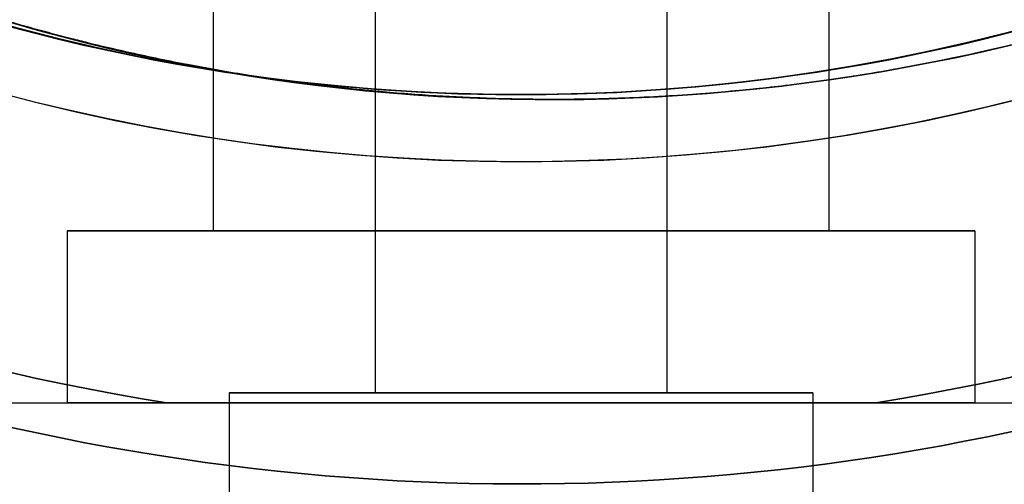
# Model space of a CAD drawing. Units: millimetres. Extents: x 3368 to 10936, y 2155 to 9636.
# Drawn here: x 6402 to 6433, y 4718 to 4732 of the extents above; entities that cross this region are included whole.
import ezdxf

# ---------------------------------------------------------------- set-up
doc = ezdxf.new("R2010")
doc.units = ezdxf.units.MM
doc.layers.add('Dimensions', color=7, linetype='Continuous')
doc.styles.get("Standard").update_dxf_attribs({"font": 'arial.ttf'})
doc.dimstyles.new('Leikkiset keinu', dxfattribs={"dimtxt": 150, "dimasz": 2.5, "dimexe": 0.06, "dimexo": 0.625, "dimtad": 0, "dimtih": 1, "dimtoh": 1, "dimdec": 0, "dimtxsty": 'Standard', "dimcen": 2.5, "dimadec": 0, "dimazin": 0, "dimtfac": 1, "dimtmove": 0, "dimatfit": 3, "dimfxl": 1, "dimarcsym": 0})

# ---------------------------------------------------------------- blocks, each defined once
blk = doc.blocks.new('*D29')
at = {"layer": 'Defpoints', "color": 0, "transparency": 16777216}
for p in [(3814.644, 4790.032, -122.572), (8791.819, 4790.032, -402.836), (8791.819, 2767.715)]:
    blk.add_point(p, dxfattribs=at)
at = {"layer": 'Dimensions', "color": 0, "lineweight": -2, "transparency": 16777216}
for p, q in [((3814.644, 4789.407), (3814.644, 2767.655)), ((8791.819, 4789.407), (8791.819, 2767.655)), ((3817.144, 2767.715), (6075.611, 2767.715)), ((8789.319, 2767.715), (6530.852, 2767.715))]:
    blk.add_line(p, q, dxfattribs=at)
at = {"layer": 'Dimensions', "color": 0, "transparency": 16777216}
for points in [[(3817.144, 2768.132), (3817.144, 2767.299), (3814.644, 2767.715)], [(8789.319, 2768.132), (8789.319, 2767.299), (8791.819, 2767.715)]]:
    blk.add_solid(points, dxfattribs=at)
at = {"layer": 'Dimensions', "color": 0, "transparency": 16777216, "insert": (6303.232, 2767.715), "char_height": 150, "attachment_point": 5}
blk.add_mtext('4977', dxfattribs=at)
blk = doc.blocks.new('*D31')
at = {"layer": 'Defpoints', "color": 0, "transparency": 16777216}
for p in [(4867.368, 4779.926, -612.242), (8012.703, 4779.597, -827.102), (4867.368, 4271.341)]:
    blk.add_point(p, dxfattribs=at)
at = {"layer": 'Dimensions', "color": 0, "lineweight": -2, "transparency": 16777216}
for p, q in [((4867.368, 4779.301), (4867.368, 4271.281)), ((8012.703, 4778.972), (8012.703, 4271.281)), ((4869.868, 4271.341), (6214.922, 4271.341)), ((8010.203, 4271.341), (6665.149, 4271.341))]:
    blk.add_line(p, q, dxfattribs=at)
at = {"layer": 'Dimensions', "color": 0, "transparency": 16777216}
for points in [[(4869.868, 4271.758), (4869.868, 4270.924), (4867.368, 4271.341)], [(8010.203, 4271.758), (8010.203, 4270.924), (8012.703, 4271.341)]]:
    blk.add_solid(points, dxfattribs=at)
at = {"layer": 'Dimensions', "color": 0, "transparency": 16777216, "insert": (6440.035, 4271.341), "char_height": 150, "attachment_point": 5}
blk.add_mtext('3145', dxfattribs=at)
blk = doc.blocks.new('*D35')
at = {"layer": 'Defpoints', "color": 0, "transparency": 16777216}
for p in [(3367.644, 5105.033, -122.572), (9512.819, 5105.032, -402.836), (9512.819, 2253.703)]:
    blk.add_point(p, dxfattribs=at)
at = {"layer": 'Dimensions', "color": 0, "lineweight": -2, "transparency": 16777216}
for p, q in [((3367.644, 5104.408), (3367.644, 2253.643)), ((9512.819, 5104.407), (9512.819, 2253.643)), ((3370.144, 2253.703), (6214.658, 2253.703)), ((9510.319, 2253.703), (6665.806, 2253.703))]:
    blk.add_line(p, q, dxfattribs=at)
at = {"layer": 'Dimensions', "color": 0, "transparency": 16777216}
for points in [[(3370.144, 2254.12), (3370.144, 2253.287), (3367.644, 2253.703)], [(9510.319, 2254.12), (9510.319, 2253.287), (9512.819, 2253.703)]]:
    blk.add_solid(points, dxfattribs=at)
at = {"layer": 'Dimensions', "color": 0, "transparency": 16777216, "insert": (6440.232, 2253.703), "char_height": 150, "attachment_point": 5}
blk.add_mtext('6145', dxfattribs=at)

msp = doc.modelspace()

# ---------------------------------------------------------------- linework, layer by layer
for p, q in [((6408.203, 4733.83, -800.997), (6408.203, 4725.833, -800.997)), ((6408.203, 4733.83, -800.997), (6408.203, 4725.833, -800.997)), ((6408.203, 4733.83, -530.997), (6408.203, 4725.833, -530.997)), ((6408.203, 4733.83, -530.997), (6408.203, 4725.833, -530.997)), ((6408.203, 4733.83, -260.997), (6408.203, 4725.833, -260.997)), ((6408.203, 4733.83, -260.997), (6408.203, 4725.833, -260.997)), ((6408.203, 4733.83, 9.003), (6408.203, 4725.833, 9.003)), ((6408.203, 4733.83, 9.003), (6408.203, 4725.833, 9.003)), ((6427.203, 4733.83, -800.997), (6427.203, 4725.833, -800.997)), ((6427.203, 4733.83, -800.997), (6427.203, 4725.833, -800.997)), ((6427.203, 4733.83, -530.997), (6427.203, 4725.833, -530.997)), ((6427.203, 4733.83, -530.997), (6427.203, 4725.833, -530.997)), ((6427.203, 4733.83, -260.997), (6427.203, 4725.833, -260.997)), ((6427.203, 4733.83, -260.997), (6427.203, 4725.833, -260.997)), ((6427.203, 4733.83, 9.003), (6427.203, 4725.833, 9.003)), ((6427.203, 4733.83, 9.003), (6427.203, 4725.833, 9.003)), ((6413.203, 4733.211, -800.997), (6413.203, 4720.833, -800.997)), ((6413.203, 4733.211, -800.997), (6413.203, 4720.833, -800.997)), ((6413.203, 4733.211, -530.997), (6413.203, 4720.833, -530.997)), ((6413.203, 4733.211, -530.997), (6413.203, 4720.833, -530.997)), ((6413.203, 4733.211, -260.997), (6413.203, 4720.833, -260.997)), ((6413.203, 4733.211, -260.997), (6413.203, 4720.833, -260.997)), ((6413.203, 4733.211, 9.003), (6413.203, 4720.833, 9.003)), ((6413.203, 4733.211, 9.003), (6413.203, 4720.833, 9.003)), ((6422.203, 4733.211, -800.997), (6422.203, 4720.833, -800.997)), ((6422.203, 4733.211, -800.997), (6422.203, 4720.833, -800.997)), ((6422.203, 4733.211, -530.997), (6422.203, 4720.833, -530.997)), ((6422.203, 4733.211, -530.997), (6422.203, 4720.833, -530.997)), ((6422.203, 4733.211, -260.997), (6422.203, 4720.833, -260.997)), ((6422.203, 4733.211, -260.997), (6422.203, 4720.833, -260.997)), ((6422.203, 4733.211, 9.003), (6422.203, 4720.833, 9.003)), ((6422.203, 4733.211, 9.003), (6422.203, 4720.833, 9.003)), ((6428.049, 4730.611, 311.021), (6428.049, 4730.611, 287.643)), ((6428.049, 4730.611, 311.021), (6428.049, 4730.611, 287.643)), ((6403.697, 4725.833, -800.997), (6403.697, 4720.533, -800.997)), ((6403.697, 4725.833, -800.997), (6403.697, 4720.533, -800.997)), ((6403.697, 4725.833, -530.997), (6403.697, 4720.533, -530.997)), ((6403.697, 4725.833, -530.997), (6403.697, 4720.533, -530.997)), ((6403.697, 4725.833, -260.997), (6403.697, 4720.533, -260.997)), ((6403.697, 4725.833, -260.997), (6403.697, 4720.533, -260.997)), ((6403.697, 4725.833, 9.003), (6403.697, 4720.533, 9.003)), ((6403.697, 4725.833, 9.003), (6403.697, 4720.533, 9.003)), ((6431.708, 4725.833, -800.997), (6431.708, 4720.533, -800.997)), ((6431.708, 4725.833, -800.997), (6431.708, 4720.533, -800.997)), ((6431.708, 4725.833, -530.997), (6431.708, 4720.533, -530.997)), ((6431.708, 4725.833, -530.997), (6431.708, 4720.533, -530.997)), ((6431.708, 4725.833, -260.997), (6431.708, 4720.533, -260.997)), ((6431.708, 4725.833, -260.997), (6431.708, 4720.533, -260.997)), ((6431.708, 4725.833, 9.003), (6431.708, 4720.533, 9.003)), ((6431.708, 4725.833, 9.003), (6431.708, 4720.533, 9.003)), ((6408.697, 4720.833, -800.997), (6408.697, 4715.533, -800.997)), ((6408.697, 4720.833, -800.997), (6408.697, 4715.533, -800.997)), ((6408.697, 4720.833, -530.997), (6408.697, 4715.533, -530.997)), ((6408.697, 4720.833, -530.997), (6408.697, 4715.533, -530.997)), ((6408.697, 4720.833, -260.997), (6408.697, 4715.533, -260.997)), ((6408.697, 4720.833, -260.997), (6408.697, 4715.533, -260.997)), ((6408.697, 4720.833, 9.003), (6408.697, 4715.533, 9.003)), ((6408.697, 4720.833, 9.003), (6408.697, 4715.533, 9.003)), ((6426.708, 4720.833, -800.997), (6426.708, 4715.533, -800.997)), ((6426.708, 4720.833, -800.997), (6426.708, 4715.533, -800.997)), ((6426.708, 4720.833, -530.997), (6426.708, 4715.533, -530.997)), ((6426.708, 4720.833, -530.997), (6426.708, 4715.533, -530.997)), ((6426.708, 4720.833, -260.997), (6426.708, 4715.533, -260.997)), ((6426.708, 4720.833, -260.997), (6426.708, 4715.533, -260.997)), ((6426.708, 4720.833, 9.003), (6426.708, 4715.533, 9.003)), ((6426.708, 4720.833, 9.003), (6426.708, 4715.533, 9.003)), ((6406.757, 4720.533, -828.497), (6428.649, 4720.533, -828.497)), ((6406.757, 4720.533, -558.497), (6428.649, 4720.533, -558.497)), ((6406.757, 4720.533, -288.497), (6428.649, 4720.533, -288.497)), ((6406.757, 4720.533, -18.497), (6428.649, 4720.533, -18.497))]:
    msp.add_line(p, q)
at = {"extrusion": (-6.21725e-15, 1, 3.88293e-15)}
for p, q in [((6428.649, 4720.533, -773.497), (6406.757, 4720.533, -773.497)), ((6406.757, 4720.533, -828.497), (6428.649, 4720.533, -828.497)), ((6428.649, 4720.533, -503.497), (6406.757, 4720.533, -503.497)), ((6406.757, 4720.533, -558.497), (6428.649, 4720.533, -558.497)), ((6428.649, 4720.533, -233.497), (6406.757, 4720.533, -233.497)), ((6406.757, 4720.533, -288.497), (6428.649, 4720.533, -288.497)), ((6428.649, 4720.533, 36.503), (6406.757, 4720.533, 36.503)), ((6406.757, 4720.533, -18.497), (6428.649, 4720.533, -18.497))]:
    msp.add_line(p, q, dxfattribs=at)
at = {"extrusion": (5.01254e-15, 4.29723e-15, -1)}
for p, q in [((6428.649, 4720.533, -773.497), (6406.757, 4720.533, -773.497)), ((6428.649, 4720.533, -503.497), (6406.757, 4720.533, -503.497)), ((6428.649, 4720.533, -233.497), (6406.757, 4720.533, -233.497)), ((6428.649, 4720.533, 36.503), (6406.757, 4720.533, 36.503))]:
    msp.add_line(p, q, dxfattribs=at)
at = {"extrusion": (-1.38216e-17, 8.79983e-17, -1)}
for centre, radius, start, end in [((-6418.715, 4790.033, -287.643), 60.15, 81.07367, 261.07367), ((-6418.715, 4790.033, -287.643), 60.15, 261.07367, 81.07367), ((-6418.715, 4790.033, 2207.357), 57.15, 261.0737, 81.0737), ((-6418.715, 4790.033, -292.643), 57.15, 261.0737, 81.0737), ((-6418.715, 4790.033, -287.643), 57.15, 261.0737, 81.0737), ((-6418.715, 4790.033, -292.643), 57.15, 261.0737, 81.0737), ((-6418.715, 4790.033, -287.643), 57.15, 261.0737, 81.0737), ((-6418.715, 4790.033, -314.165), 60.15, 226.90855, 259.23879)]:
    msp.add_arc(centre, radius, start, end, dxfattribs=at)
for centre, radius, start, end in [((6418.715, 4790.033, 287.643), 60.15, 278.92633, 98.92633), ((6418.715, 4790.033, 287.643), 60.15, 98.92633, 278.92633), ((6417.703, 4790.033, -768.497), 72, 180, 330), ((6417.703, 4790.033, -498.497), 72, 180, 330), ((6417.703, 4790.033, -228.497), 72, 180, 330), ((6417.703, 4790.033, 41.503), 72, 180, 330), ((6417.703, 4790.033, -833.497), 60, 180, 0), ((6417.703, 4790.033, -768.497), 60, 180, 330), ((6417.703, 4790.033, -563.497), 60, 180, 0), ((6417.703, 4790.033, -498.497), 60, 180, 330), ((6417.703, 4790.033, -293.497), 60, 180, 0), ((6417.703, 4790.033, -228.497), 60, 180, 330), ((6417.703, 4790.033, -23.497), 60, 180, 0), ((6417.703, 4790.033, 41.503), 60, 180, 330), ((6417.703, 4790.033, -828.497), 62.071, 196.92799, 343.0722), ((6417.703, 4790.033, -828.497), 62.071, 196.92799, 343.0722), ((6417.703, 4790.033, -558.497), 62.071, 196.92799, 343.0722), ((6417.703, 4790.033, -558.497), 62.071, 196.92799, 343.0722), ((6417.703, 4790.033, -288.497), 62.071, 196.92799, 343.0722), ((6417.703, 4790.033, -288.497), 62.071, 196.92799, 343.0722), ((6417.703, 4790.033, -18.497), 62.071, 196.92799, 343.0722), ((6417.703, 4790.033, -18.497), 62.071, 196.92799, 343.0722), ((6417.703, 4790.033, -828.497), 70.357, 218.95044, 261.04956), ((6417.703, 4790.033, -558.497), 70.357, 218.95044, 261.04956), ((6417.703, 4790.033, -288.497), 70.357, 218.95044, 261.04956), ((6417.703, 4790.033, -18.497), 70.357, 218.95044, 261.04956), ((6417.703, 4790.033, -828.497), 70.357, 278.95044, 321.04956), ((6417.703, 4790.033, -558.497), 70.357, 278.95044, 321.04956), ((6417.703, 4790.033, -288.497), 70.357, 278.95044, 321.04956), ((6417.703, 4790.033, -18.497), 70.357, 278.95044, 321.04956)]:
    msp.add_arc(centre, radius, start, end)
at = {"extrusion": (4.59651e-15, 4.53743e-15, -1)}
for centre, radius, start, end in [((-6417.703, 4790.033, 833.497), 72, 210, 0), ((-6417.703, 4790.033, 768.497), 72, 210, 0), ((-6417.703, 4790.033, 833.497), 72, 210, 0), ((-6417.703, 4790.033, 563.497), 72, 210, 0), ((-6417.703, 4790.033, 498.497), 72, 210, 0), ((-6417.703, 4790.033, 563.497), 72, 210, 0), ((-6417.703, 4790.033, 293.497), 72, 210, 0), ((-6417.703, 4790.033, 228.497), 72, 210, 0), ((-6417.703, 4790.033, 293.497), 72, 210, 0), ((-6417.703, 4790.033, 23.497), 72, 210, 0), ((-6417.703, 4790.033, -41.503), 72, 210, 0), ((-6417.703, 4790.033, 23.497), 72, 210, 0), ((-6417.703, 4790.033, 768.497), 60, 210, 0), ((-6417.703, 4790.033, 833.497), 60, 180, 0), ((-6417.703, 4790.033, 498.497), 60, 210, 0), ((-6417.703, 4790.033, 563.497), 60, 180, 0), ((-6417.703, 4790.033, 228.497), 60, 210, 0), ((-6417.703, 4790.033, 293.497), 60, 180, 0), ((-6417.703, 4790.033, -41.503), 60, 210, 0), ((-6417.703, 4790.033, 23.497), 60, 180, 0), ((-6417.703, 4790.033, 773.497), 62.071, 210, 343.07201), ((-6417.703, 4790.033, 773.497), 62.071, 210, 343.07201), ((-6417.703, 4790.033, 503.497), 62.071, 210, 343.07201), ((-6417.703, 4790.033, 503.497), 62.071, 210, 343.07201), ((-6417.703, 4790.033, 233.497), 62.071, 210, 343.07201), ((-6417.703, 4790.033, 233.497), 62.071, 210, 343.07201), ((-6417.703, 4790.033, -36.503), 62.071, 210, 343.07201), ((-6417.703, 4790.033, -36.503), 62.071, 210, 343.07201), ((-6417.703, 4790.033, 828.497), 70.357, 278.95044, 321.04956), ((-6417.703, 4790.033, 773.497), 70.357, 278.95044, 321.04956), ((-6417.703, 4790.033, 773.497), 70.357, 278.95044, 321.04956), ((-6417.703, 4790.033, 558.497), 70.357, 278.95044, 321.04956), ((-6417.703, 4790.033, 503.497), 70.357, 278.95044, 321.04956), ((-6417.703, 4790.033, 503.497), 70.357, 278.95044, 321.04956), ((-6417.703, 4790.033, 288.497), 70.357, 278.95044, 321.04956), ((-6417.703, 4790.033, 233.497), 70.357, 278.95044, 321.04956), ((-6417.703, 4790.033, 233.497), 70.357, 278.95044, 321.04956), ((-6417.703, 4790.033, 18.497), 70.357, 278.95044, 321.04956), ((-6417.703, 4790.033, -36.503), 70.357, 278.95044, 321.04956), ((-6417.703, 4790.033, -36.503), 70.357, 278.95044, 321.04956), ((-6417.703, 4790.033, 828.497), 70.357, 218.95044, 261.04956), ((-6417.703, 4790.033, 773.497), 70.357, 218.95044, 261.04956), ((-6417.703, 4790.033, 773.497), 70.357, 218.95044, 261.04956), ((-6417.703, 4790.033, 558.497), 70.357, 218.95044, 261.04956), ((-6417.703, 4790.033, 503.497), 70.357, 218.95044, 261.04956), ((-6417.703, 4790.033, 503.497), 70.357, 218.95044, 261.04956), ((-6417.703, 4790.033, 288.497), 70.357, 218.95044, 261.04956), ((-6417.703, 4790.033, 233.497), 70.357, 218.95044, 261.04956), ((-6417.703, 4790.033, 233.497), 70.357, 218.95044, 261.04956), ((-6417.703, 4790.033, 18.497), 70.357, 218.95044, 261.04956), ((-6417.703, 4790.033, -36.503), 70.357, 218.95044, 261.04956), ((-6417.703, 4790.033, -36.503), 70.357, 218.95044, 261.04956)]:
    msp.add_arc(centre, radius, start, end, dxfattribs=at)
at = {"extrusion": (6.32827e-15, -1, -3.88293e-15)}
for centre, radius, start, end in [((6417.703, -800.997, -4725.833), 14.006, 0, 180), ((6417.703, -800.997, -4725.833), 14.006, 180, 0), ((6417.703, -530.997, -4725.833), 14.006, 0, 180), ((6417.703, -530.997, -4725.833), 14.006, 180, 0), ((6417.703, -260.997, -4725.833), 14.006, 0, 180), ((6417.703, -260.997, -4725.833), 14.006, 180, 0), ((6417.703, 9.003, -4725.833), 14.006, 0, 180), ((6417.703, 9.003, -4725.833), 14.006, 180, 0), ((6417.703, -800.997, -4725.833), 9.5, 0, 180), ((6417.703, -800.997, -4725.833), 9.5, 180, 0), ((6417.703, -530.997, -4725.833), 9.5, 0, 180), ((6417.703, -530.997, -4725.833), 9.5, 180, 0), ((6417.703, -260.997, -4725.833), 9.5, 0, 180), ((6417.703, -260.997, -4725.833), 9.5, 180, 0), ((6417.703, 9.003, -4725.833), 9.5, 0, 180), ((6417.703, 9.003, -4725.833), 9.5, 180, 0), ((6417.703, -800.997, -4720.833), 4.5, 180, 360), ((6417.703, -800.997, -4720.833), 4.5, 360, 180), ((6417.703, -800.997, -4720.833), 4.5, 180, 360), ((6417.703, -800.997, -4720.833), 4.5, 360, 180), ((6417.703, -530.997, -4720.833), 4.5, 180, 360), ((6417.703, -530.997, -4720.833), 4.5, 360, 180), ((6417.703, -530.997, -4720.833), 4.5, 180, 360), ((6417.703, -530.997, -4720.833), 4.5, 360, 180), ((6417.703, -260.997, -4720.833), 4.5, 180, 360), ((6417.703, -260.997, -4720.833), 4.5, 360, 180), ((6417.703, -260.997, -4720.833), 4.5, 180, 360), ((6417.703, -260.997, -4720.833), 4.5, 360, 180), ((6417.703, 9.003, -4720.833), 4.5, 180, 360), ((6417.703, 9.003, -4720.833), 4.5, 360, 180), ((6417.703, 9.003, -4720.833), 4.5, 180, 360), ((6417.703, 9.003, -4720.833), 4.5, 360, 180)]:
    msp.add_arc(centre, radius, start, end, dxfattribs=at)
at = {"extrusion": (-6.32827e-15, 1, 3.88293e-15)}
for centre, radius, start, end in [((-6417.703, -800.997, 4725.833), 14.006, 360, 180), ((-6417.703, -800.997, 4725.833), 14.006, 180, 0), ((-6417.703, -530.997, 4725.833), 14.006, 360, 180), ((-6417.703, -530.997, 4725.833), 14.006, 180, 0), ((-6417.703, -260.997, 4725.833), 14.006, 360, 180), ((-6417.703, -260.997, 4725.833), 14.006, 180, 0), ((-6417.703, 9.003, 4725.833), 14.006, 360, 180), ((-6417.703, 9.003, 4725.833), 14.006, 180, 0), ((-6417.703, -800.997, 4725.833), 9.5, 0, 180), ((-6417.703, -800.997, 4725.833), 9.5, 180, 0), ((-6417.703, -530.997, 4725.833), 9.5, 0, 180), ((-6417.703, -530.997, 4725.833), 9.5, 180, 0), ((-6417.703, -260.997, 4725.833), 9.5, 0, 180), ((-6417.703, -260.997, 4725.833), 9.5, 180, 0), ((-6417.703, 9.003, 4725.833), 9.5, 0, 180), ((-6417.703, 9.003, 4725.833), 9.5, 180, 0)]:
    msp.add_arc(centre, radius, start, end, dxfattribs=at)
at = {"extrusion": (6.21725e-15, -1, -3.88293e-15)}
for centre, start, end in [((6417.703, -800.997, -4720.833), 180, 360), ((6417.703, -800.997, -4720.833), 360, 180), ((6417.703, -800.997, -4720.833), 360, 180), ((6417.703, -800.997, -4720.833), 180, 360), ((6417.703, -530.997, -4720.833), 180, 360), ((6417.703, -530.997, -4720.833), 360, 180), ((6417.703, -530.997, -4720.833), 360, 180), ((6417.703, -530.997, -4720.833), 180, 360), ((6417.703, -260.997, -4720.833), 180, 360), ((6417.703, -260.997, -4720.833), 360, 180), ((6417.703, -260.997, -4720.833), 360, 180), ((6417.703, -260.997, -4720.833), 180, 360), ((6417.703, 9.003, -4720.833), 180, 360), ((6417.703, 9.003, -4720.833), 360, 180), ((6417.703, 9.003, -4720.833), 360, 180), ((6417.703, 9.003, -4720.833), 180, 360)]:
    msp.add_arc(centre, 9.006, start, end, dxfattribs=at)
at = {"extrusion": (5.93969e-15, -1, -3.88293e-15)}
for centre, start, end in [((6417.703, -800.997, -4720.533), 360, 180), ((6417.703, -800.997, -4720.533), 180, 360), ((6417.703, -530.997, -4720.533), 360, 180), ((6417.703, -530.997, -4720.533), 180, 360), ((6417.703, -260.997, -4720.533), 360, 180), ((6417.703, -260.997, -4720.533), 180, 360), ((6417.703, 9.003, -4720.533), 360, 180), ((6417.703, 9.003, -4720.533), 180, 360)]:
    msp.add_arc(centre, 14.006, start, end, dxfattribs=at)
at = {"extrusion": (-5.93969e-15, 1, 3.88293e-15)}
for centre, start, end in [((-6417.703, -800.997, 4720.533), 360, 180), ((-6417.703, -800.997, 4720.533), 180, 360), ((-6417.703, -530.997, 4720.533), 360, 180), ((-6417.703, -530.997, 4720.533), 180, 360), ((-6417.703, -260.997, 4720.533), 360, 180), ((-6417.703, -260.997, 4720.533), 180, 360), ((-6417.703, 9.003, 4720.533), 360, 180), ((-6417.703, 9.003, 4720.533), 180, 360)]:
    msp.add_arc(centre, 14.006, start, end, dxfattribs=at)
for points, knots in [([(6402.231, 4732.186, 299.557), (6401.98, 4732.257, 299.69), (6401.733, 4732.329, 299.828), (6401.49, 4732.402, 299.971), (6400.749, 4732.623, 300.408), (6400.045, 4732.849, 300.891), (6399.37, 4733.079, 301.414), (6399.228, 4733.127, 301.523), (6399.088, 4733.175, 301.635), (6398.948, 4733.224, 301.748)], [0.035211216, 0.035211216, 0.035211216, 0.035211216, 0.036090081, 0.036090081, 0.036090081, 0.038767681, 0.038767681, 0.038767681, 0.039330438, 0.039330438, 0.039330438, 0.039330438]), ([(6404.333, 4731.627, 298.623), (6404.168, 4731.668, 298.682), (6404.004, 4731.709, 298.745), (6403.841, 4731.751, 298.81), (6403.516, 4731.834, 298.94), (6403.193, 4731.919, 299.082), (6402.876, 4732.006, 299.233), (6402.658, 4732.065, 299.337), (6402.442, 4732.125, 299.445), (6402.231, 4732.186, 299.557)], [0.032849725, 0.032849725, 0.032849725, 0.032849725, 0.033390872, 0.033390872, 0.033390872, 0.034469903, 0.034469903, 0.034469903, 0.035211216, 0.035211216, 0.035211216, 0.035211216]), ([(6407.339, 4730.968, 297.877), (6406.727, 4731.086, 297.96), (6406.129, 4731.211, 298.083), (6405.543, 4731.343, 298.241), (6405.134, 4731.435, 298.351), (6404.731, 4731.53, 298.479), (6404.333, 4731.627, 298.623)], [0.029676771, 0.029676771, 0.029676771, 0.029676771, 0.031545762, 0.031545762, 0.031545762, 0.032849725, 0.032849725, 0.032849725, 0.032849725]), ([(6411.984, 4730.261, 298.018), (6411.677, 4730.295, 297.958), (6411.366, 4730.333, 297.907), (6411.056, 4730.372, 297.867), (6410.905, 4730.392, 297.847), (6410.754, 4730.412, 297.83), (6410.602, 4730.432, 297.815), (6410.133, 4730.496, 297.769), (6409.664, 4730.566, 297.747), (6409.196, 4730.641, 297.748), (6408.599, 4730.737, 297.749), (6408.001, 4730.842, 297.789), (6407.406, 4730.956, 297.868)], [0.02497107, 0.02497107, 0.02497107, 0.02497107, 0.02591041, 0.02591041, 0.02591041, 0.026369012, 0.026369012, 0.026369012, 0.027793532, 0.027793532, 0.027793532, 0.029609369, 0.029609369, 0.029609369, 0.029609369]), ([(6426.203, 4730.351, 308.379), (6425.607, 4730.276, 307.585), (6424.986, 4730.207, 306.813), (6424.336, 4730.146, 306.066), (6424.285, 4730.141, 306.006), (6424.233, 4730.136, 305.947), (6424.181, 4730.132, 305.888)], [0.006926874, 0.006926874, 0.006926874, 0.006926874, 0.009928865, 0.009928865, 0.009928865, 0.01016723, 0.01016723, 0.01016723, 0.01016723]), ([(6416.743, 4729.915, 299.756), (6416.603, 4729.92, 299.68), (6416.461, 4729.925, 299.607), (6416.319, 4729.931, 299.535), (6415.777, 4729.952, 299.261), (6415.216, 4729.982, 299.01), (6414.648, 4730.02, 298.791), (6414.355, 4730.04, 298.678), (6414.06, 4730.062, 298.574), (6413.762, 4730.087, 298.478), (6413.474, 4730.111, 298.385), (6413.184, 4730.137, 298.301), (6412.892, 4730.165, 298.225), (6412.663, 4730.188, 298.165), (6412.433, 4730.211, 298.111), (6412.201, 4730.237, 298.062)], [0.019888299, 0.019888299, 0.019888299, 0.019888299, 0.020367108, 0.020367108, 0.020367108, 0.022189749, 0.022189749, 0.022189749, 0.023128656, 0.023128656, 0.023128656, 0.024037722, 0.024037722, 0.024037722, 0.024748834, 0.024748834, 0.024748834, 0.024748834])]:
    msp.add_open_spline(points, degree=3, knots=knots)
for points in [[(6407.406, 4730.956, 297.868), (6407.384, 4730.96, 297.871), (6407.361, 4730.964, 297.874), (6407.339, 4730.968, 297.877)], [(6429.946, 4730.941, 314.165), (6429.416, 4730.84, 313.219), (6428.861, 4730.742, 312.289), (6428.277, 4730.648, 311.376)], [(6428.049, 4730.611, 311.021), (6427.525, 4730.529, 310.217), (6426.979, 4730.45, 309.428), (6426.412, 4730.377, 308.659)], [(6428.277, 4730.648, 311.376), (6428.202, 4730.635, 311.257), (6428.125, 4730.623, 311.139), (6428.049, 4730.611, 311.021)], [(6426.412, 4730.377, 308.659), (6426.343, 4730.368, 308.566), (6426.273, 4730.359, 308.472), (6426.203, 4730.351, 308.379)], [(6412.201, 4730.237, 298.062), (6412.129, 4730.244, 298.047), (6412.056, 4730.252, 298.032), (6411.984, 4730.261, 298.018)], [(6424.181, 4730.132, 305.888), (6423.49, 4730.069, 305.104), (6422.766, 4730.014, 304.348), (6422.002, 4729.973, 303.626)], [(6419.338, 4729.886, 301.398), (6418.509, 4729.877, 300.792), (6417.647, 4729.885, 300.24), (6416.743, 4729.915, 299.756)], [(6419.465, 4729.887, 301.492), (6419.423, 4729.887, 301.46), (6419.381, 4729.886, 301.429), (6419.338, 4729.886, 301.398)], [(6420.715, 4729.916, 302.478), (6420.308, 4729.902, 302.136), (6419.89, 4729.893, 301.806), (6419.465, 4729.887, 301.492)], [(6420.74, 4729.917, 302.499), (6420.731, 4729.917, 302.492), (6420.723, 4729.916, 302.485), (6420.715, 4729.916, 302.478)], [(6421.949, 4729.97, 303.576), (6421.557, 4729.949, 303.207), (6421.154, 4729.931, 302.848), (6420.74, 4729.917, 302.499)], [(6422.002, 4729.973, 303.626), (6421.985, 4729.972, 303.609), (6421.967, 4729.971, 303.592), (6421.949, 4729.97, 303.576)]]:
    msp.add_open_spline(points, degree=3)
for points, weights in [([(6384.03, 4720.533, -823.433), (6395.923, 4720.533, -827.254), (6406.757, 4720.533, -828.497)], [1.47108871164, 1.52498134772, 1.54336100997]), ([(6384.03, 4720.533, -778.56), (6395.923, 4720.533, -774.739), (6406.757, 4720.533, -773.497)], [1.47108871164, 1.52498134772, 1.54336100997]), ([(6384.03, 4720.533, -823.433), (6395.923, 4720.533, -827.254), (6406.757, 4720.533, -828.497)], [1.47108871164, 1.52498134772, 1.54336100997]), ([(6384.03, 4720.533, -778.56), (6395.923, 4720.533, -774.739), (6406.757, 4720.533, -773.497)], [1.47108871164, 1.52498134772, 1.54336100997]), ([(6384.03, 4720.533, -553.433), (6395.923, 4720.533, -557.254), (6406.757, 4720.533, -558.497)], [1.47108871164, 1.52498134772, 1.54336100997]), ([(6384.03, 4720.533, -508.56), (6395.923, 4720.533, -504.739), (6406.757, 4720.533, -503.497)], [1.47108871164, 1.52498134772, 1.54336100997]), ([(6384.03, 4720.533, -553.433), (6395.923, 4720.533, -557.254), (6406.757, 4720.533, -558.497)], [1.47108871164, 1.52498134772, 1.54336100997]), ([(6384.03, 4720.533, -508.56), (6395.923, 4720.533, -504.739), (6406.757, 4720.533, -503.497)], [1.47108871164, 1.52498134772, 1.54336100997]), ([(6384.03, 4720.533, -283.433), (6395.923, 4720.533, -287.254), (6406.757, 4720.533, -288.497)], [1.47108871164, 1.52498134772, 1.54336100997]), ([(6384.03, 4720.533, -238.56), (6395.923, 4720.533, -234.739), (6406.757, 4720.533, -233.497)], [1.47108871164, 1.52498134772, 1.54336100997]), ([(6384.03, 4720.533, -283.433), (6395.923, 4720.533, -287.254), (6406.757, 4720.533, -288.497)], [1.47108871164, 1.52498134772, 1.54336100997]), ([(6384.03, 4720.533, -238.56), (6395.923, 4720.533, -234.739), (6406.757, 4720.533, -233.497)], [1.47108871164, 1.52498134772, 1.54336100997]), ([(6384.03, 4720.533, -13.433), (6395.923, 4720.533, -17.254), (6406.757, 4720.533, -18.497)], [1.47108871164, 1.52498134772, 1.54336100997]), ([(6384.03, 4720.533, 31.44), (6395.923, 4720.533, 35.261), (6406.757, 4720.533, 36.503)], [1.47108871164, 1.52498134772, 1.54336100997]), ([(6384.03, 4720.533, -13.433), (6395.923, 4720.533, -17.254), (6406.757, 4720.533, -18.497)], [1.47108871164, 1.52498134772, 1.54336100997]), ([(6384.03, 4720.533, 31.44), (6395.923, 4720.533, 35.261), (6406.757, 4720.533, 36.503)], [1.47108871164, 1.52498134772, 1.54336100997]), ([(6428.649, 4720.533, -773.497), (6439.483, 4720.533, -774.739), (6451.376, 4720.533, -778.56)], [1.54336100997, 1.52498134772, 1.47108871164]), ([(6428.649, 4720.533, -828.497), (6439.483, 4720.533, -827.254), (6451.376, 4720.533, -823.433)], [1.54336100997, 1.52498134772, 1.47108871164]), ([(6428.649, 4720.533, -828.497), (6439.483, 4720.533, -827.254), (6451.376, 4720.533, -823.433)], [1.54336100997, 1.52498134772, 1.47108871164]), ([(6428.649, 4720.533, -773.497), (6439.483, 4720.533, -774.739), (6451.376, 4720.533, -778.56)], [1.54336100997, 1.52498134772, 1.47108871164]), ([(6428.649, 4720.533, -503.497), (6439.483, 4720.533, -504.739), (6451.376, 4720.533, -508.56)], [1.54336100997, 1.52498134772, 1.47108871164]), ([(6428.649, 4720.533, -558.497), (6439.483, 4720.533, -557.254), (6451.376, 4720.533, -553.433)], [1.54336100997, 1.52498134772, 1.47108871164]), ([(6428.649, 4720.533, -558.497), (6439.483, 4720.533, -557.254), (6451.376, 4720.533, -553.433)], [1.54336100997, 1.52498134772, 1.47108871164]), ([(6428.649, 4720.533, -503.497), (6439.483, 4720.533, -504.739), (6451.376, 4720.533, -508.56)], [1.54336100997, 1.52498134772, 1.47108871164]), ([(6428.649, 4720.533, -233.497), (6439.483, 4720.533, -234.739), (6451.376, 4720.533, -238.56)], [1.54336100997, 1.52498134772, 1.47108871164]), ([(6428.649, 4720.533, -288.497), (6439.483, 4720.533, -287.254), (6451.376, 4720.533, -283.433)], [1.54336100997, 1.52498134772, 1.47108871164]), ([(6428.649, 4720.533, -288.497), (6439.483, 4720.533, -287.254), (6451.376, 4720.533, -283.433)], [1.54336100997, 1.52498134772, 1.47108871164]), ([(6428.649, 4720.533, -233.497), (6439.483, 4720.533, -234.739), (6451.376, 4720.533, -238.56)], [1.54336100997, 1.52498134772, 1.47108871164]), ([(6428.649, 4720.533, 36.503), (6439.483, 4720.533, 35.261), (6451.376, 4720.533, 31.44)], [1.54336100997, 1.52498134772, 1.47108871164]), ([(6428.649, 4720.533, -18.497), (6439.483, 4720.533, -17.254), (6451.376, 4720.533, -13.433)], [1.54336100997, 1.52498134772, 1.47108871164]), ([(6428.649, 4720.533, -18.497), (6439.483, 4720.533, -17.254), (6451.376, 4720.533, -13.433)], [1.54336100997, 1.52498134772, 1.47108871164]), ([(6428.649, 4720.533, 36.503), (6439.483, 4720.533, 35.261), (6451.376, 4720.533, 31.44)], [1.54336100997, 1.52498134772, 1.47108871164])]:
    msp.add_rational_spline(points, weights, degree=2)

# ---------------------------------------------------------------- dimensions: what is measured, and where the dimension line sits
at = {"layer": 'Dimensions'}
dim = msp.add_linear_dim(base=(9512.819, 2253.703), p1=(3367.644, 5105.033, -122.572), p2=(9512.819, 5105.032, -402.836), dimstyle='Leikkiset keinu', dxfattribs=at)
dim.commit()
dim.dimension.update_dxf_attribs({"geometry": '*D35', "text_midpoint": (6440.232, 2253.703)})
for base, p1, p2, picture, middle in [((8791.819, 2767.715), (3814.644, 4790.032, -122.572), (8791.819, 4790.032, -402.836), '*D29', (6303.232, 2767.715)), ((4867.368, 4271.341), (8012.703, 4779.597, -827.102), (4867.368, 4779.926, -612.242), '*D31', (6440.035, 4271.341))]:
    dim = msp.add_linear_dim(base=base, p1=p1, p2=p2, dimstyle='Leikkiset keinu', override={"dimlfac": 1}, dxfattribs=at)
    dim.commit()
    dim.dimension.update_dxf_attribs({"geometry": picture, "text_midpoint": middle})

doc.saveas('drawing.dxf')
